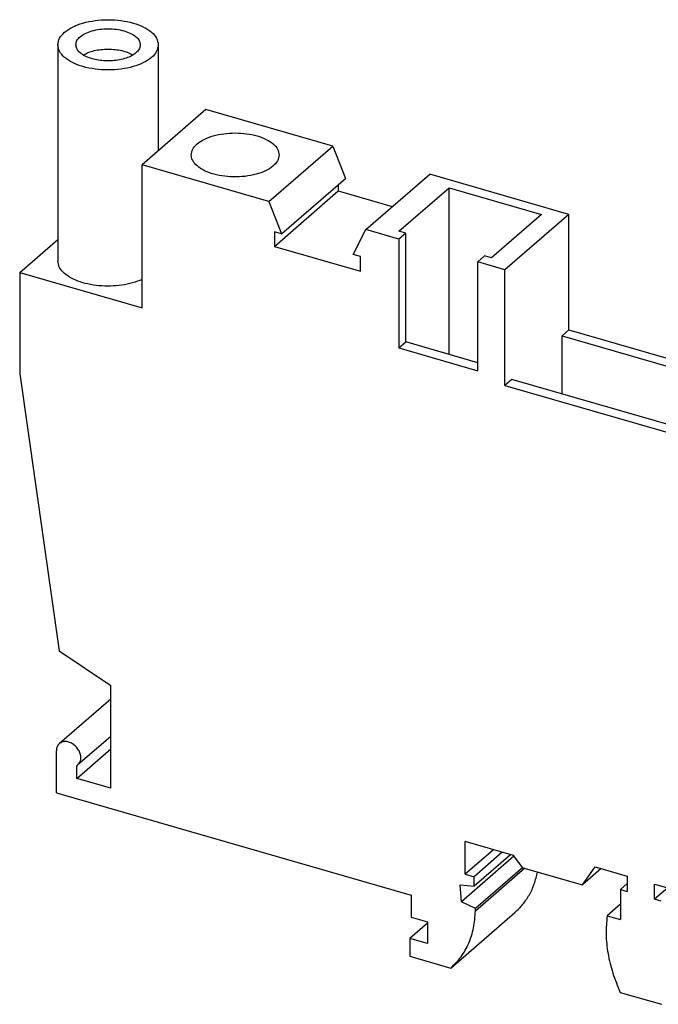
# Model space of a CAD drawing. Units: millimetres. Extents: x -241 to 56, y -3 to 207.
# Drawn here: x -54 to -13, y 52 to 115 of the extents above; entities that cross this region are included whole.
import ezdxf

# ---------------------------------------------------------------- set-up
doc = ezdxf.new("R2010")
doc.units = ezdxf.units.MM
doc.layers.add('1', color=7, linetype='Continuous')

# ---------------------------------------------------------------- blocks, each defined once
blk = doc.blocks.new('URTKD_SP_select__1', base_point=(-54.07896748946806, 46.96404288653998))
at = {"color": 7, "linetype": 'Continuous'}
for p, q in [((-51.64746206376265, 113.4589405258698), (-51.64746206376265, 99.6891366056972)), ((-45.24746206376267, 113.4589405258698), (-45.24746206376267, 106.703684637544)), ((-42.20973885540855, 109.3344301056443), (-46.28473885540817, 105.805376585223)), ((-34.12076226401095, 106.9993436993883), (-42.20973885540855, 109.3344301056443)), ((-38.19576226401057, 103.470290178967), (-34.12076226401095, 106.9993436993883)), ((-34.12076226401095, 106.9993436993883), (-33.31964300294226, 104.9450970139066)), ((-46.28473885540817, 96.7121098454864), (-46.28473885540817, 105.805376585223)), ((-38.19576226401057, 103.470290178967), (-46.28473885540817, 105.805376585223)), ((-37.39464300294185, 101.4160434934853), (-33.31964300294226, 104.9450970139066)), ((-32.03026002916727, 101.690462991479), (-27.95526002916756, 105.2195165119003)), ((-19.08686057436395, 102.6594301056443), (-27.95526002916756, 105.2195165119003)), ((-37.85181648605715, 100.6213709282074), (-33.77681648605756, 104.1504244486287)), ((-33.77681648605756, 104.5491731635921), (-33.77681648605756, 104.1504244486287)), ((-33.77681648605756, 104.1504244486287), (-30.33651002916767, 103.1572935191386)), ((-29.91237142577447, 101.5842626993787), (-26.71237142577445, 104.3555439914889)), ((-26.71237142577445, 93.73229903839982), (-26.71237142577445, 104.3555439914889)), ((-26.71237142577445, 104.3555439914889), (-20.82339868004027, 102.6555439914889)), ((-38.19576226401057, 103.470290178967), (-37.39464300294185, 101.4160434934853)), ((-20.82339868004027, 102.6555439914889), (-24.02339868004026, 99.88426269937872)), ((-19.08686057436395, 102.6594301056443), (-23.16186057436354, 99.13037658522303)), ((-19.08686057436395, 95.29821417347657), (-19.08686057436395, 102.6594301056443)), ((-32.83137929023584, 100.0987427270283), (-32.03026002916727, 101.690462991479)), ((-29.91685872388226, 101.080376585223), (-32.03026002916727, 101.690462991479)), ((-54.07896748946806, 98.9621098454864), (-51.64746206376265, 101.0678553135871)), ((-37.39464300294185, 101.4160434934853), (-37.85181648605715, 101.5480181102568)), ((-37.85181648605715, 101.5480181102568), (-37.85181648605715, 100.6213709282074)), ((-29.47935872388226, 101.4592626993787), (-29.91685872388226, 101.080376585223)), ((-29.91685872388226, 101.080376585223), (-29.91685872388226, 94.15217335494752)), ((-29.47935872388226, 101.4592626993787), (-29.91237142577447, 101.5842626993787)), ((-29.47935872388226, 94.53105946910321), (-29.47935872388226, 101.4592626993787)), ((-37.85181648605715, 100.6213709282074), (-32.37420580712055, 99.04012092820743)), ((-32.37420580712055, 99.96676811025677), (-32.83137929023584, 100.0987427270283)), ((-32.37420580712055, 99.04012092820743), (-32.37420580712055, 99.96676811025677)), ((-24.89391138193247, 99.63037658522303), (-24.45641138193247, 100.0092626993787)), ((-24.02339868004026, 99.88426269937872), (-24.45641138193247, 100.0092626993787)), ((-23.16186057436354, 99.13037658522303), (-24.89391138193247, 99.63037658522303)), ((-24.89391138193247, 92.70217335494752), (-24.89391138193247, 99.63037658522303)), ((-23.16186057436354, 91.7691606530553), (-23.16186057436354, 99.13037658522303)), ((-54.07896748946806, 98.9621098454864), (-54.07896748946806, 92.51022058729222)), ((-54.07896748946806, 98.9621098454864), (-46.28473885540817, 96.7121098454864)), ((-19.08686057436395, 95.29821417347657), (-19.52436057436347, 94.91932805932115)), ((-19.52436057436356, 91.22428633650756), (-19.52436057436347, 94.91932805932115)), ((-19.52436057436347, 94.91932805932115), (1.08685073160063, 88.96938386140982)), ((-19.08686057436395, 95.29821417347657), (1.08685073160075, 89.47456534695036)), ((-29.91685872388226, 94.15217335494752), (-29.47935872388226, 94.53105946910321)), ((-29.91685872388226, 94.15217335494752), (-24.89391138193247, 92.70217335494752)), ((-24.89391138193247, 93.20735484048845), (-29.47935872388226, 94.53105946910321)), ((-54.07896748946806, 92.51022058729222), (-51.57264704297137, 74.84980386353013)), ((-22.72436057436346, 92.14804676721094), (-23.16186057436354, 91.7691606530553)), ((-23.16186057436354, 91.7691606530553), (1.08685073160063, 84.7691606530553)), ((1.08685073160063, 85.27434213859623), (-22.72436057436346, 92.14804676721094)), ((-51.57264704297137, 74.84980386353013), (-48.27659728411237, 72.66150094343158)), ((-48.27659728411237, 66.11019530924663), (-48.27659728411237, 72.66150094343158)), ((-48.27659728411237, 71.78642404528085), (-51.55046433948127, 68.95117200671838)), ((-48.27659728411237, 69.4052478653227), (-50.37208773220695, 67.59049990388513)), ((-51.74069889924996, 65.81115720356982), (-51.74069889925016, 68.49583595530174)), ((-50.44166079357345, 66.73519530924663), (-48.27659728411237, 68.61019530924663)), ((-50.44166079357345, 66.73519530924663), (-50.44166079357345, 67.53988845337062)), ((-48.27659728411237, 66.11019530924663), (-50.44166079357345, 66.73519530924663)), ((-51.74069889924996, 65.81115720356982), (-29.13743586047644, 59.28615720356993)), ((-25.69428629106704, 60.63047412840869), (-25.69428629106704, 62.70893509749135)), ((-22.62059469699827, 61.8216367628706), (-25.69428629106704, 62.70893509749135)), ((-23.89428629106706, 62.18931985522069), (-25.69428629106704, 60.63047412840869)), ((-22.58712632599017, 61.77850690535704), (-25.93314186647385, 58.88077244584061)), ((-23.33206836797305, 62.02702152059993), (-25.13206836797315, 60.46817579378794)), ((-22.80737729455305, 61.87555625435969), (-25.13206836797335, 59.86231472882681)), ((-22.01437691434927, 61.04041898022161), (-22.62059469699827, 61.8216367628706)), ((-22.03103741274475, 61.06188895023376), (-25.04546582759485, 58.45131736508382)), ((-21.89546582759115, 61.0060923062468), (-25.04546582759485, 58.27811228432259)), ((-22.01437691434927, 61.04041898022161), (-18.22125951437025, 59.94544030424861)), ((-18.22125951437025, 59.94544030424861), (-17.42125951437026, 61.10014084262788)), ((-17.02125951437026, 60.98467078879), (-18.22125951437025, 59.94544030424861)), ((-17.42125951437026, 61.10014084262788), (-15.36763194030365, 60.50730962627659)), ((-25.69428629106704, 60.63047412840869), (-25.13206836797315, 60.46817579378794)), ((-25.13206836797335, 59.86231472882681), (-25.13206836797315, 60.46817579378794)), ((-15.36763194030365, 60.50730962627659), (-15.36763194030365, 59.53423759556021)), ((-26.01974440685237, 59.94500293038189), (-25.13206836797335, 59.86231472882681)), ((-25.93314186647385, 58.88077244584061), (-26.01974440685237, 59.94500293038189)), ((-15.36763194030365, 60.0342375955602), (-15.80064464219586, 59.65923759556021)), ((-15.80064464219586, 59.65923759556021), (-15.80064464219586, 57.7397277998148)), ((-15.80064464219586, 59.65923759556021), (-15.36763194030365, 59.53423759556021)), ((-13.63558113273476, 60.00730962627659), (-11.40449221948924, 59.36324973395244)), ((-13.63558113273476, 59.03423759556021), (-13.63558113273476, 60.00730962627659)), ((-12.79287603442225, 59.76404161859752), (-13.63558113273476, 59.03423759556021)), ((-29.13743586047644, 59.28615720356993), (-29.13743586047616, 57.90051655751486)), ((-13.20256843084255, 58.90923759556021), (-13.63558113273476, 59.03423759556021)), ((-25.04546582759485, 58.45131736508382), (-25.93314186647385, 58.88077244584061)), ((-25.04546582759485, 58.27811228432259), (-25.04546582759485, 58.45131736508382)), ((-15.80064464219586, 58.72551030174921), (-16.65435733147726, 57.9861734252984)), ((-29.13743586047616, 57.90051655751486), (-28.09820537593495, 57.60051655751491)), ((-26.59962081442046, 54.65643878654308), (-22.52462081442084, 58.18549230696433)), ((-16.65435733147726, 57.9861734252984), (-15.80064464219586, 57.7397277998148)), ((-28.09820537593495, 57.51487591145973), (-29.22403840085465, 56.53987591145979)), ((-28.09820537593495, 57.60051655751491), (-28.09820537593495, 56.21487591145979)), ((-29.22403840085465, 56.53987591145979), (-29.22403840085465, 55.41404288653997)), ((-28.09820537593495, 56.21487591145979), (-29.22403840085465, 56.53987591145979)), ((-29.22403840085465, 55.41404288653997), (-26.59962081442046, 54.65643878654308)), ((-15.81102321378236, 53.10088464890162), (-13.19218985925596, 52.3448925778023))]:
    blk.add_line(p, q, dxfattribs=at)
for points, knots in [([(-51.21874335587285, 114.2589405258698), (-51.0535055454245, 114.3771813555094), (-50.69502585935358, 114.6337021409482), (-50.02548032897998, 114.8680656825926), (-49.26472766459432, 115.0250703578595), (-48.44734312742973, 115.0764955250261), (-47.63066016192369, 115.0243612484323), (-46.86797337594416, 114.8706260707102), (-46.20447327980722, 114.6256635941903), (-45.69165897387639, 114.3030234982349), (-45.32476177640185, 113.9134915863447), (-45.27184535655918, 113.6023233783389), (-45.24746206376267, 113.4589405258698)], [0, 0, 0, 0, 0.6069757651512477, 1.316820146478659, 2.104977593367058, 2.934990785068655, 3.765003976993284, 4.553161424790766, 5.263005805511002, 5.869981564988645, 6.371086796203504, 6.799311864060405, 6.799311864060405, 6.799311864060405, 6.799311864060405]), ([(-51.64746206376265, 113.4589405258698), (-51.62372229607184, 113.6034547798006), (-51.57220244209955, 113.9170783404692), (-51.34256592631306, 114.1391805509338), (-51.21874335587285, 114.2589405258698)], [0, 0, 0, 0, 0.4282250746473305, 0.9293303038054537, 0.9293303038054537, 0.9293303038054537, 0.9293303038054537]), ([(-50.49746206376267, 113.4589405258698), (-50.481841528681, 113.5507951451996), (-50.44794196202782, 113.7501372279492), (-50.21289822617295, 113.999681535776), (-49.88437773636299, 114.2063707672813), (-49.4593174656784, 114.3633095652621), (-48.97074512911399, 114.4617541620834), (-48.4474620637626, 114.4953206601173), (-47.92417899841122, 114.4617541620834), (-47.4356066618468, 114.3633095652621), (-47.01054639116224, 114.2063707672813), (-46.68202590135224, 113.999681535776), (-46.44698216549745, 113.7501372279492), (-46.4130825988443, 113.5507951451996), (-46.39746206376265, 113.4589405258698)], [0, 0, 0, 0, 0.2743316855021556, 0.5953522206764066, 0.984196068175595, 1.438940126488809, 1.943853494136057, 2.475580698602023, 3.007307903067975, 3.512221270715215, 3.966965329028442, 4.355809176527637, 4.676829711701836, 4.951161397203991, 4.951161397203991, 4.951161397203991, 4.951161397203991]), ([(-45.24746206376267, 113.4589405258698), (-45.2718453381746, 113.3155577046403), (-45.32476172491346, 113.004389569793), (-45.69165928276903, 112.6148570039107), (-46.20447174870068, 112.2922201512013), (-46.86798046478881, 112.0472425179367), (-47.63062996355823, 111.8935729038465), (-48.44746206376266, 111.8411764196775), (-49.26429416396707, 111.8935729038465), (-50.02694366273649, 112.0472425179367), (-50.69045237882462, 112.2922201512013), (-51.20326484475626, 112.6148570039107), (-51.5701624026118, 113.004389569793), (-51.62307878935071, 113.3155577046404), (-51.64746206376265, 113.4589405258698)], [0, 0, 0, 0, 0.4282250724778925, 0.9293303001552344, 1.536306060677942, 2.246150443015619, 3.034307893253751, 3.864321088409529, 4.694334283565315, 5.482491733803439, 6.192336116141103, 6.799311876663786, 7.300417104341137, 7.728642176819038, 7.728642176819038, 7.728642176819038, 7.728642176819038]), ([(-48.04972749417215, 112.4534173769378), (-48.19969210093485, 112.4435429093897), (-48.49898880332551, 112.4238356262893), (-48.94228188535212, 112.4564242681648), (-49.36202807540558, 112.5323520660863), (-49.73866727206182, 112.652466719435), (-50.05656544084053, 112.8103499853864), (-50.29755384376293, 113.0003405318916), (-50.46395851701456, 113.2181401227767), (-50.48674887025626, 113.3819414426828), (-50.49746206376267, 113.4589405258698)], [0, 0, 0, 0, 0.4504135070385042, 0.89892728851601, 1.329421771348087, 1.727407884850323, 2.0817127042193, 2.386745769807009, 2.645903712536715, 2.875793214330938, 2.875793214330938, 2.875793214330938, 2.875793214330938]), ([(-46.39746206376265, 113.4589405258698), (-46.40910183206473, 113.3788754449407), (-46.43396370152006, 113.2078611824645), (-46.61369133452516, 112.9830884253623), (-46.87207117484292, 112.7888808710451), (-47.21166211445435, 112.6307530056116), (-47.61135816362851, 112.5112859054367), (-47.90004659390526, 112.473176543591), (-48.04972749417215, 112.4534173769378)], [0, 0, 0, 0, 0.2390309109911009, 0.5105558564948709, 0.8322373546639493, 1.206735054571879, 1.626781788929228, 2.079080832754949, 2.079080832754949, 2.079080832754949, 2.079080832754949]), ([(-43.15012453837815, 106.4449033454338), (-43.12878917329846, 106.5703633138286), (-43.0824873326764, 106.842635430555), (-42.76145197377763, 107.183476428418), (-42.31274106475786, 107.465783673752), (-41.73217093837525, 107.6801391034396), (-41.06485262645976, 107.8146000158711), (-40.35012453837811, 107.8604469396454), (-39.63539645029651, 107.8146000158711), (-38.96807813838102, 107.6801391034396), (-38.38750801199848, 107.465783673752), (-37.93879710297868, 107.1834764284181), (-37.61776174407994, 106.842635430555), (-37.57145990345783, 106.5703633138286), (-37.55012453837816, 106.4449033454338)], [0, 0, 0, 0, 0.3746969378776866, 0.8131640116408769, 1.344267802416256, 1.96538163726718, 2.655019406604155, 3.381280952824382, 4.107542499044545, 4.797180268381471, 5.41829410323238, 5.949397894007752, 6.387864967770962, 6.762561905648637, 6.762561905648637, 6.762561905648637, 6.762561905648637]), ([(-42.85967587934707, 105.8239862682325), (-42.94377906112034, 105.9193369795969), (-43.1018872249544, 106.0985897496321), (-43.13474496809558, 106.3344876517975), (-43.15012453837815, 106.4449033454338)], [0, 0, 0, 0, 0.3718665544330117, 0.6990834728546531, 0.6990834728546531, 0.6990834728546531, 0.6990834728546531]), ([(-37.55012453837816, 106.4449033454338), (-37.57264399044727, 106.3162592480751), (-37.62167157241742, 106.0361854968615), (-37.95863909607476, 105.6892527607226), (-38.42699997356065, 105.4043474136704), (-39.03105183654253, 105.1917457395324), (-39.72174208694641, 105.0638470200888), (-40.45599604350836, 105.0298110450164), (-41.18381083997671, 105.0905208650907), (-41.85109019676126, 105.2470030953276), (-42.42888840323685, 105.471675890936), (-42.72447678414196, 105.7134165574233), (-42.85967587934707, 105.8239862682325)], [0, 0, 0, 0, 0.3842740672640668, 0.8366111139713887, 1.386610542933601, 2.029912345718565, 2.742197258007241, 3.488364807297076, 4.228774052423913, 4.924528445419151, 5.542900718146331, 6.064153590361916, 6.064153590361916, 6.064153590361916, 6.064153590361916]), ([(-46.28473885540817, 98.50987536194702), (-46.48229066798733, 98.43170329420191), (-46.89603184465047, 98.26798421147234), (-47.57476125049881, 98.13693330418891), (-48.29469074583189, 98.07656429602088), (-49.02353642705911, 98.10120838450075), (-49.72255498278801, 98.20641761376694), (-50.35558240285884, 98.38754212542527), (-50.89374954256067, 98.63547310327763), (-51.30369066477496, 98.93988403573141), (-51.58932538616564, 99.29335557309663), (-51.62893556395509, 99.56301246361784), (-51.64746206376265, 99.6891366056972)], [0, 0, 0, 0, 0.6362105715594296, 1.332442893671049, 2.063517897428879, 2.800744781483227, 3.514845194161086, 4.178798477570972, 4.77100756199129, 5.27945325608214, 5.707971037897211, 6.084515322000501, 6.084515322000501, 6.084515322000501, 6.084515322000501]), ([(-50.37208773220695, 67.59049990388513), (-50.32402662334572, 67.64418678701959), (-50.22468111902855, 67.75516116088022), (-50.17181784631097, 67.9875799305994), (-50.19175637382322, 68.237321365671), (-50.28591604800771, 68.489535638796), (-50.44280420202555, 68.71984573453528), (-50.64833948706104, 68.90802617899207), (-50.88451549671834, 69.03725069784521), (-51.12884705238761, 69.09266207010083), (-51.36643387293937, 69.07354368051715), (-51.49046223290743, 68.99107061336532), (-51.55046433948127, 68.95117200671838)], [0, 0, 0, 0, 0.2131868451801714, 0.4406714182616014, 0.6895572016062025, 0.9581437233567286, 1.238214278488824, 1.518284833620914, 1.786871355371447, 2.035757138716028, 2.263241711797458, 2.476428556977663, 2.476428556977663, 2.476428556977663, 2.476428556977663]), ([(-51.55046433948127, 68.95117200671838), (-51.57910957828099, 68.92265521886644), (-51.63707846393395, 68.86494625635373), (-51.69603625466232, 68.75380240906722), (-51.73410142450087, 68.6292681386476), (-51.73846319451905, 68.54105259314053), (-51.74069889925016, 68.49583595530174)], [0, 0, 0, 0, 0.1206520291163137, 0.2441615189900591, 0.3728551532218752, 0.5081863407457868, 0.5081863407457868, 0.5081863407457868, 0.5081863407457868]), ([(-50.44166079357345, 67.53988845337062), (-50.42951094136996, 67.54759992136972), (-50.40524922143999, 67.5629987723855), (-50.38313001802481, 67.58134242490685), (-50.37208773220695, 67.59049990388513)], [0, 0, 0, 0, 0.0431231433504298, 0.0861115098981185, 0.0861115098981185, 0.0861115098981185, 0.0861115098981185]), ([(-22.52462081442084, 58.18549230696433), (-22.34957636240335, 58.35559175872299), (-21.99714391313546, 58.69806802315514), (-21.58796060564513, 59.32387390649612), (-21.26572436171968, 60.01688988420878), (-21.14403211842091, 60.51716432945898), (-21.08220734452556, 60.77132480418747)], [0, 0, 0, 0, 0.7302376925627923, 1.470252061767941, 2.228425540839904, 3.011386896964779, 3.011386896964779, 3.011386896964779, 3.011386896964779]), ([(-26.59962081442046, 54.65643878654308), (-26.37184137738791, 54.88523567151168), (-25.91112000056068, 55.34801502513103), (-25.43529274197997, 56.23095303018985), (-25.11918579705852, 57.21831711752966), (-25.07042952302814, 57.91923518180089), (-25.04546582759485, 58.27811228432259)], [0, 0, 0, 0, 0.9640445087995084, 1.949938633285869, 2.9750755568178, 4.050672365259148, 4.050672365259148, 4.050672365259148, 4.050672365259148]), ([(-16.65435733147726, 57.9861734252984), (-16.68736588945431, 57.59352545641009), (-16.75486198509365, 56.79063637506643), (-16.61397662833225, 55.56095879148153), (-16.31794861760726, 54.31157000101539), (-15.9818262334465, 53.50881194133037), (-15.81102321378236, 53.10088464890162)], [0, 0, 0, 0, 1.179515520418516, 2.411880887941545, 3.693968706773072, 5.018583359032724, 5.018583359032724, 5.018583359032724, 5.018583359032724])]:
    blk.add_open_spline(points, degree=3, knots=knots, dxfattribs=at)
at = {"color": 2, "linetype": 'Continuous'}
blk.add_open_spline([(-50.03333721647795, 112.8094214730315), (-49.92702061123404, 112.8657123513499), (-49.70174679539087, 112.9849868450371), (-49.31607929864028, 113.0962148510099), (-48.89273663844212, 113.1691380804874), (-48.44746206376264, 113.1929298144633), (-48.00218748908313, 113.1691380804875), (-47.57884482888504, 113.0962148510099), (-47.19317733213438, 112.9849868450371), (-46.96790351629117, 112.8657123513499), (-46.86158691104725, 112.8094214730315)], degree=3, knots=[0, 0, 0, 0, 0.3600909103284375, 0.7629951208690482, 1.197016191189091, 1.647328906407397, 2.097641621625652, 2.531662691945662, 2.934566902486316, 3.294657812814817, 3.294657812814817, 3.294657812814817, 3.294657812814817], dxfattribs=at)
blk = doc.blocks.new('AllgSicht1', base_point=(-9.00000131514076, 77.00000038040002))
blk.add_blockref('URTKD_SP_select__1', (-54.07896748946806, 46.96404288653998))
blk = doc.blocks.new('1')
blk.add_blockref('AllgSicht1', (-9.00000131514076, 77.00000038040002))

msp = doc.modelspace()

# ---------------------------------------------------------------- block references
at = {"layer": '1'}
msp.add_blockref('1', (0, 0), dxfattribs=at)

doc.saveas('drawing.dxf')
